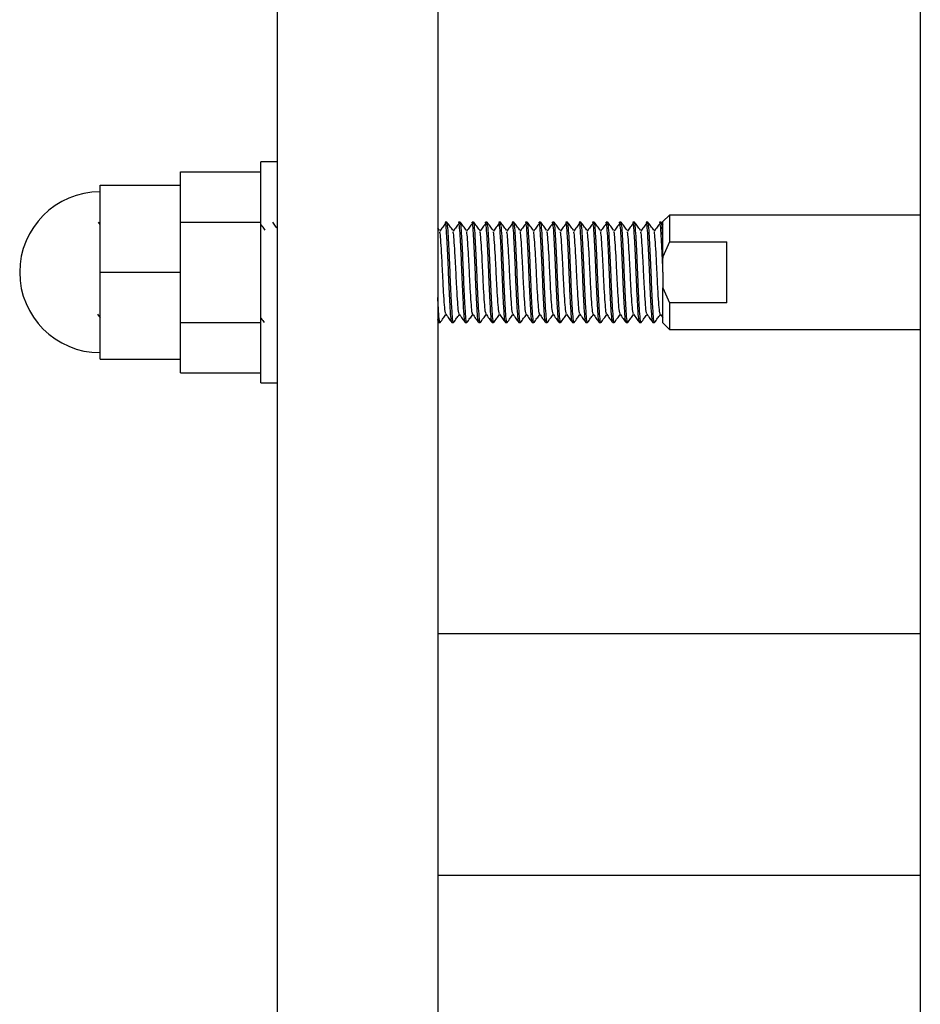
# Model space of a CAD drawing. Units: inches. Extents: x -596 to 760, y -435 to 211.
# Drawn here: x 713 to 716, y 159 to 162 of the extents above; entities that cross this region are included whole.
import ezdxf

# ---------------------------------------------------------------- set-up
doc = ezdxf.new("R2010")
doc.units = ezdxf.units.IN
doc.header["$LTSCALE"] = 0.5
doc.header["$MEASUREMENT"] = 0
doc.layers.add('CABLE INFILL', color=1, linetype='Continuous')
doc.layers.add('RAILING', color=5, linetype='Continuous')

msp = doc.modelspace()

# ---------------------------------------------------------------- linework, layer by layer
at = {"layer": 'CABLE INFILL'}
for p, q in [((714.1869, 161.9854), (714.1369, 161.9854)), ((714.1369, 161.2979), (714.1369, 161.9854)), ((713.8869, 161.9541), (714.1369, 161.9541)), ((713.8869, 161.9123), (713.8869, 161.9541)), ((713.6369, 161.9123), (713.8869, 161.9123)), ((713.6369, 161.6416), (713.6369, 161.9123)), ((713.8869, 161.8397), (713.8869, 161.9123)), ((713.8869, 161.7979), (713.8869, 161.8397)), ((715.4069, 161.8191), (715.3869, 161.7991)), ((716.1869, 161.8191), (715.4069, 161.8191)), ((715.4069, 161.8191), (715.4069, 161.7365)), ((713.6369, 161.7904), (713.6318, 161.7975)), ((713.8869, 161.7141), (713.8869, 161.7979)), ((713.8869, 161.7979), (714.1369, 161.7979)), ((714.692, 161.7721), (714.6869, 161.779)), ((714.7146, 161.7979), (714.7099, 161.7979)), ((714.7563, 161.7979), (714.7515, 161.7979)), ((714.798, 161.7979), (714.7932, 161.7979)), ((714.8396, 161.7979), (714.8349, 161.7979)), ((714.8813, 161.7979), (714.8765, 161.7979)), ((714.923, 161.7979), (714.9182, 161.7979)), ((714.9646, 161.7979), (714.9599, 161.7979)), ((715.0063, 161.7979), (715.0015, 161.7979)), ((715.048, 161.7979), (715.0432, 161.7979)), ((715.0896, 161.7979), (715.0849, 161.7979)), ((715.1313, 161.7979), (715.1265, 161.7979)), ((715.173, 161.7979), (715.1682, 161.7979)), ((715.2146, 161.7979), (715.2099, 161.7979)), ((715.2563, 161.7979), (715.2515, 161.7979)), ((715.298, 161.7979), (715.2932, 161.7979)), ((715.3396, 161.7979), (715.3349, 161.7979)), ((715.3813, 161.7979), (715.3765, 161.7979)), ((715.3874, 161.7899), (715.3818, 161.7975)), ((715.3869, 161.6896), (715.3869, 161.7991)), ((715.4069, 161.7365), (715.3869, 161.6896)), ((715.4069, 161.7365), (715.585, 161.7365)), ((715.585, 161.5467), (715.585, 161.7365)), ((713.8869, 161.6416), (713.8869, 161.7141)), ((715.3869, 161.6896), (715.3869, 161.6854)), ((715.3869, 161.6416), (715.3869, 161.6854)), ((713.6369, 161.371), (713.6369, 161.6416)), ((713.6369, 161.6416), (713.8869, 161.6416)), ((713.8869, 161.5691), (713.8869, 161.6416)), ((715.3869, 161.6416), (715.3869, 161.6059)), ((715.3869, 161.6059), (715.3869, 161.5936)), ((713.8869, 161.4854), (713.8869, 161.5691)), ((715.3869, 161.5936), (715.4069, 161.5467)), ((715.3869, 161.4841), (715.3869, 161.5936)), ((715.4069, 161.5467), (715.4069, 161.4641)), ((715.585, 161.5467), (715.4069, 161.5467)), ((713.6285, 161.5109), (713.6369, 161.4994)), ((715.3785, 161.5109), (715.386, 161.5007)), ((713.8869, 161.4854), (714.1369, 161.4854)), ((713.8869, 161.4435), (713.8869, 161.4854)), ((714.689, 161.4854), (714.6869, 161.4948)), ((714.6869, 161.488), (714.6887, 161.4855)), ((714.689, 161.4854), (714.6938, 161.4854)), ((714.7307, 161.4854), (714.7355, 161.4854)), ((714.7724, 161.4854), (714.7771, 161.4854)), ((714.814, 161.4854), (714.8188, 161.4854)), ((714.8557, 161.4854), (714.8605, 161.4854)), ((714.8974, 161.4854), (714.9021, 161.4854)), ((714.939, 161.4854), (714.9438, 161.4854)), ((714.9807, 161.4854), (714.9855, 161.4854)), ((715.0224, 161.4854), (715.0271, 161.4854)), ((715.064, 161.4854), (715.0688, 161.4854)), ((715.1057, 161.4854), (715.1105, 161.4854)), ((715.1474, 161.4854), (715.1521, 161.4854)), ((715.189, 161.4854), (715.1938, 161.4854)), ((715.2307, 161.4854), (715.2355, 161.4854)), ((715.2724, 161.4854), (715.2771, 161.4854)), ((715.314, 161.4854), (715.3188, 161.4854)), ((715.3557, 161.4854), (715.3605, 161.4854)), ((715.3869, 161.4841), (715.4069, 161.4641)), ((713.8869, 161.371), (713.8869, 161.4435)), ((715.4069, 161.4641), (716.1869, 161.4641)), ((713.6369, 161.371), (713.8869, 161.371)), ((713.8869, 161.3291), (713.8869, 161.371)), ((713.8869, 161.3291), (714.1369, 161.3291)), ((714.1369, 161.2979), (714.1869, 161.2979))]:
    msp.add_line(p, q, dxfattribs=at)
msp.add_arc((713.6369, 161.6416), 0.25, 90, 270, dxfattribs=at)
for points, knots in [([(714.1503, 161.7721), (714.1472, 161.7763), (714.1428, 161.7825), (714.1383, 161.7886), (714.1369, 161.7904)], [0, 0, 0, 0, 0.692724, 1, 1, 1, 1]), ([(714.1869, 161.779), (714.1855, 161.7809), (714.181, 161.7871), (714.1765, 161.7933), (714.1735, 161.7975)], [0, 0, 0, 0, 0.313174, 1, 1, 1, 1]), ([(714.7113, 161.7945), (714.7082, 161.7904), (714.7021, 161.7822), (714.6959, 161.774), (714.6928, 161.7699)], [0, 0, 0, 0, 0.500022, 1, 1, 1, 1]), ([(714.7307, 161.4854), (714.7298, 161.4878), (714.728, 161.4925), (714.7256, 161.5286), (714.7228, 161.5801), (714.7203, 161.6416), (714.7178, 161.7031), (714.7149, 161.7546), (714.7126, 161.7908), (714.7108, 161.7955), (714.7099, 161.7979)], [0, 0, 0, 0, 0.126243, 0.248561, 0.375907, 0.499999, 0.624093, 0.751439, 0.873757, 1, 1, 1, 1]), ([(714.7359, 161.4875), (714.7358, 161.4867), (714.7347, 161.4813), (714.7328, 161.4949), (714.7304, 161.528), (714.7276, 161.5803), (714.7251, 161.6416), (714.7226, 161.7031), (714.7197, 161.7546), (714.7174, 161.7908), (714.7156, 161.7955), (714.7146, 161.7979)], [0, 0, 0, 0, 0.021462, 0.144996, 0.264688, 0.389301, 0.51073, 0.632161, 0.756774, 0.876466, 1, 1, 1, 1]), ([(714.7336, 161.7721), (714.7306, 161.7763), (714.7244, 161.7848), (714.7182, 161.7933), (714.7151, 161.7975)], [0, 0, 0, 0, 0.499925, 1, 1, 1, 1]), ([(714.753, 161.7945), (714.7499, 161.7904), (714.7437, 161.7822), (714.7376, 161.774), (714.7345, 161.7699)], [0, 0, 0, 0, 0.500022, 1, 1, 1, 1]), ([(714.7724, 161.4854), (714.7714, 161.4878), (714.7696, 161.4925), (714.7673, 161.5286), (714.7645, 161.5801), (714.7619, 161.6416), (714.7594, 161.7031), (714.7566, 161.7546), (714.7542, 161.7908), (714.7524, 161.7955), (714.7515, 161.7979)], [0, 0, 0, 0, 0.126243, 0.248561, 0.375907, 0.499999, 0.624093, 0.751439, 0.873757, 1, 1, 1, 1]), ([(714.7776, 161.4875), (714.7775, 161.4867), (714.7764, 161.4813), (714.7744, 161.4949), (714.7721, 161.528), (714.7692, 161.5803), (714.7667, 161.6416), (714.7642, 161.7031), (714.7614, 161.7546), (714.759, 161.7908), (714.7572, 161.7955), (714.7563, 161.7979)], [0, 0, 0, 0, 0.021462, 0.144996, 0.264688, 0.389301, 0.51073, 0.632161, 0.756774, 0.876466, 1, 1, 1, 1]), ([(714.7753, 161.7721), (714.7722, 161.7763), (714.766, 161.7848), (714.7599, 161.7933), (714.7568, 161.7975)], [0, 0, 0, 0, 0.4999265, 1, 1, 1, 1]), ([(714.7946, 161.7945), (714.7915, 161.7904), (714.7854, 161.7822), (714.7792, 161.774), (714.7762, 161.7699)], [0, 0, 0, 0, 0.500024, 1, 1, 1, 1]), ([(714.814, 161.4854), (714.8131, 161.4878), (714.8113, 161.4925), (714.809, 161.5286), (714.8061, 161.5801), (714.8036, 161.6416), (714.8011, 161.7031), (714.7983, 161.7546), (714.7959, 161.7908), (714.7941, 161.7955), (714.7932, 161.7979)], [0, 0, 0, 0, 0.126243, 0.248561, 0.375907, 0.499999, 0.624093, 0.751439, 0.873757, 1, 1, 1, 1]), ([(714.8193, 161.4875), (714.8191, 161.4867), (714.8181, 161.4813), (714.8161, 161.4949), (714.8138, 161.528), (714.8109, 161.5803), (714.8084, 161.6416), (714.8059, 161.7031), (714.8031, 161.7546), (714.8007, 161.7908), (714.7989, 161.7955), (714.798, 161.7979)], [0, 0, 0, 0, 0.021462, 0.144996, 0.264688, 0.389301, 0.51073, 0.632161, 0.756774, 0.876466, 1, 1, 1, 1]), ([(714.817, 161.7721), (714.8139, 161.7763), (714.8077, 161.7848), (714.8015, 161.7933), (714.7985, 161.7975)], [0, 0, 0, 0, 0.4999279, 1, 1, 1, 1]), ([(714.8363, 161.7945), (714.8332, 161.7904), (714.8271, 161.7822), (714.8209, 161.774), (714.8178, 161.7699)], [0, 0, 0, 0, 0.500024, 1, 1, 1, 1]), ([(714.8557, 161.4854), (714.8548, 161.4878), (714.853, 161.4925), (714.8506, 161.5286), (714.8478, 161.5801), (714.8453, 161.6416), (714.8428, 161.7031), (714.8399, 161.7546), (714.8376, 161.7908), (714.8358, 161.7955), (714.8349, 161.7979)], [0, 0, 0, 0, 0.126243, 0.248561, 0.375907, 0.499999, 0.624093, 0.751439, 0.873757, 1, 1, 1, 1]), ([(714.8609, 161.4875), (714.8608, 161.4867), (714.8597, 161.4813), (714.8578, 161.4949), (714.8554, 161.528), (714.8526, 161.5803), (714.8501, 161.6416), (714.8476, 161.7031), (714.8447, 161.7546), (714.8424, 161.7908), (714.8406, 161.7955), (714.8396, 161.7979)], [0, 0, 0, 0, 0.0214621, 0.1449958, 0.2646882, 0.3893011, 0.5107299, 0.632161, 0.7567739, 0.8764663, 1, 1, 1, 1]), ([(714.8586, 161.7721), (714.8556, 161.7763), (714.8494, 161.7848), (714.8432, 161.7933), (714.8401, 161.7975)], [0, 0, 0, 0, 0.499925, 1, 1, 1, 1]), ([(714.878, 161.7945), (714.8749, 161.7904), (714.8687, 161.7822), (714.8626, 161.774), (714.8595, 161.7699)], [0, 0, 0, 0, 0.500022, 1, 1, 1, 1]), ([(714.8974, 161.4854), (714.8964, 161.4878), (714.8946, 161.4925), (714.8923, 161.5286), (714.8895, 161.5801), (714.8869, 161.6416), (714.8844, 161.7031), (714.8816, 161.7546), (714.8792, 161.7908), (714.8774, 161.7955), (714.8765, 161.7979)], [0, 0, 0, 0, 0.126243, 0.248561, 0.375907, 0.499999, 0.624093, 0.751439, 0.873757, 1, 1, 1, 1]), ([(714.9026, 161.4875), (714.9025, 161.4867), (714.9014, 161.4813), (714.8994, 161.4949), (714.8971, 161.528), (714.8942, 161.5803), (714.8917, 161.6416), (714.8892, 161.7031), (714.8864, 161.7546), (714.884, 161.7908), (714.8822, 161.7955), (714.8813, 161.7979)], [0, 0, 0, 0, 0.021462, 0.144996, 0.264688, 0.389301, 0.51073, 0.632161, 0.756774, 0.876466, 1, 1, 1, 1]), ([(714.9003, 161.7721), (714.8972, 161.7763), (714.891, 161.7848), (714.8849, 161.7933), (714.8818, 161.7975)], [0, 0, 0, 0, 0.4999265, 1, 1, 1, 1]), ([(714.9196, 161.7945), (714.9165, 161.7904), (714.9104, 161.7822), (714.9042, 161.774), (714.9012, 161.7699)], [0, 0, 0, 0, 0.500023, 1, 1, 1, 1]), ([(714.939, 161.4854), (714.9381, 161.4878), (714.9363, 161.4925), (714.934, 161.5286), (714.9311, 161.5801), (714.9286, 161.6416), (714.9261, 161.7031), (714.9233, 161.7546), (714.9209, 161.7908), (714.9191, 161.7955), (714.9182, 161.7979)], [0, 0, 0, 0, 0.1262432, 0.2485607, 0.3759068, 0.4999988, 0.6240932, 0.7514393, 0.8737568, 1, 1, 1, 1]), ([(714.9443, 161.4875), (714.9441, 161.4867), (714.9431, 161.4813), (714.9411, 161.4949), (714.9388, 161.528), (714.9359, 161.5803), (714.9334, 161.6416), (714.9309, 161.7031), (714.9281, 161.7546), (714.9257, 161.7908), (714.9239, 161.7955), (714.923, 161.7979)], [0, 0, 0, 0, 0.021462, 0.144996, 0.264688, 0.389301, 0.51073, 0.632161, 0.756774, 0.876466, 1, 1, 1, 1]), ([(714.942, 161.7721), (714.9389, 161.7763), (714.9327, 161.7848), (714.9265, 161.7933), (714.9235, 161.7975)], [0, 0, 0, 0, 0.499926, 1, 1, 1, 1]), ([(714.9613, 161.7945), (714.9582, 161.7904), (714.9521, 161.7822), (714.9459, 161.774), (714.9428, 161.7699)], [0, 0, 0, 0, 0.500023, 1, 1, 1, 1]), ([(714.9807, 161.4854), (714.9798, 161.4878), (714.978, 161.4925), (714.9756, 161.5286), (714.9728, 161.5801), (714.9703, 161.6416), (714.9678, 161.7031), (714.9649, 161.7546), (714.9626, 161.7908), (714.9608, 161.7955), (714.9599, 161.7979)], [0, 0, 0, 0, 0.126243, 0.248561, 0.375907, 0.499999, 0.624093, 0.751439, 0.873757, 1, 1, 1, 1]), ([(714.9859, 161.4875), (714.9858, 161.4867), (714.9847, 161.4813), (714.9828, 161.4949), (714.9804, 161.528), (714.9776, 161.5803), (714.9751, 161.6416), (714.9726, 161.7031), (714.9697, 161.7546), (714.9674, 161.7908), (714.9656, 161.7955), (714.9646, 161.7979)], [0, 0, 0, 0, 0.021462, 0.144996, 0.264688, 0.389301, 0.51073, 0.632161, 0.756774, 0.876466, 1, 1, 1, 1]), ([(714.9836, 161.7721), (714.9806, 161.7763), (714.9744, 161.7848), (714.9682, 161.7933), (714.9651, 161.7975)], [0, 0, 0, 0, 0.4999265, 1, 1, 1, 1]), ([(715.003, 161.7945), (714.9999, 161.7904), (714.9937, 161.7822), (714.9876, 161.774), (714.9845, 161.7699)], [0, 0, 0, 0, 0.500023, 1, 1, 1, 1]), ([(715.0224, 161.4854), (715.0214, 161.4878), (715.0196, 161.4925), (715.0173, 161.5286), (715.0145, 161.5801), (715.0119, 161.6416), (715.0094, 161.7031), (715.0066, 161.7546), (715.0042, 161.7908), (715.0024, 161.7955), (715.0015, 161.7979)], [0, 0, 0, 0, 0.126243, 0.248561, 0.375907, 0.499999, 0.624093, 0.751439, 0.873757, 1, 1, 1, 1]), ([(715.0276, 161.4875), (715.0275, 161.4867), (715.0264, 161.4813), (715.0244, 161.4949), (715.0221, 161.528), (715.0192, 161.5803), (715.0167, 161.6416), (715.0142, 161.7031), (715.0114, 161.7546), (715.009, 161.7908), (715.0072, 161.7955), (715.0063, 161.7979)], [0, 0, 0, 0, 0.021462, 0.144996, 0.264688, 0.389301, 0.51073, 0.632161, 0.756774, 0.876466, 1, 1, 1, 1]), ([(715.0253, 161.7721), (715.0222, 161.7763), (715.016, 161.7848), (715.0099, 161.7933), (715.0068, 161.7975)], [0, 0, 0, 0, 0.499926, 1, 1, 1, 1]), ([(715.0446, 161.7945), (715.0415, 161.7904), (715.0354, 161.7822), (715.0292, 161.774), (715.0262, 161.7699)], [0, 0, 0, 0, 0.5000223, 1, 1, 1, 1]), ([(715.064, 161.4854), (715.0631, 161.4878), (715.0613, 161.4925), (715.059, 161.5286), (715.0561, 161.5801), (715.0536, 161.6416), (715.0511, 161.7031), (715.0483, 161.7546), (715.0459, 161.7908), (715.0441, 161.7955), (715.0432, 161.7979)], [0, 0, 0, 0, 0.1262432, 0.2485607, 0.3759068, 0.4999988, 0.6240932, 0.7514393, 0.8737568, 1, 1, 1, 1]), ([(715.0693, 161.4875), (715.0691, 161.4867), (715.0681, 161.4813), (715.0661, 161.4949), (715.0638, 161.528), (715.0609, 161.5803), (715.0584, 161.6416), (715.0559, 161.7031), (715.0531, 161.7546), (715.0507, 161.7908), (715.0489, 161.7955), (715.048, 161.7979)], [0, 0, 0, 0, 0.021462, 0.144996, 0.264688, 0.389301, 0.51073, 0.632161, 0.756774, 0.876466, 1, 1, 1, 1]), ([(715.067, 161.7721), (715.0639, 161.7763), (715.0577, 161.7848), (715.0515, 161.7933), (715.0485, 161.7975)], [0, 0, 0, 0, 0.4999265, 1, 1, 1, 1]), ([(715.0863, 161.7945), (715.0832, 161.7904), (715.0771, 161.7822), (715.0709, 161.774), (715.0678, 161.7699)], [0, 0, 0, 0, 0.500023, 1, 1, 1, 1]), ([(715.1057, 161.4854), (715.1048, 161.4878), (715.103, 161.4925), (715.1006, 161.5286), (715.0978, 161.5801), (715.0953, 161.6416), (715.0928, 161.7031), (715.0899, 161.7546), (715.0876, 161.7908), (715.0858, 161.7955), (715.0849, 161.7979)], [0, 0, 0, 0, 0.126243, 0.248561, 0.375907, 0.499999, 0.624093, 0.751439, 0.873757, 1, 1, 1, 1]), ([(715.1109, 161.4875), (715.1108, 161.4867), (715.1097, 161.4813), (715.1078, 161.4949), (715.1054, 161.528), (715.1026, 161.5803), (715.1001, 161.6416), (715.0976, 161.7031), (715.0947, 161.7546), (715.0924, 161.7908), (715.0906, 161.7955), (715.0896, 161.7979)], [0, 0, 0, 0, 0.021462, 0.144996, 0.264688, 0.389301, 0.51073, 0.632161, 0.756774, 0.876466, 1, 1, 1, 1]), ([(715.1086, 161.7721), (715.1056, 161.7763), (715.0994, 161.7848), (715.0932, 161.7933), (715.0901, 161.7975)], [0, 0, 0, 0, 0.4999265, 1, 1, 1, 1]), ([(715.128, 161.7945), (715.1249, 161.7904), (715.1187, 161.7822), (715.1126, 161.774), (715.1095, 161.7699)], [0, 0, 0, 0, 0.500023, 1, 1, 1, 1]), ([(715.1474, 161.4854), (715.1464, 161.4878), (715.1446, 161.4925), (715.1423, 161.5286), (715.1395, 161.5801), (715.1369, 161.6416), (715.1344, 161.7031), (715.1316, 161.7546), (715.1292, 161.7908), (715.1274, 161.7955), (715.1265, 161.7979)], [0, 0, 0, 0, 0.126243, 0.248561, 0.375907, 0.499999, 0.624093, 0.751439, 0.873757, 1, 1, 1, 1]), ([(715.1526, 161.4875), (715.1525, 161.4867), (715.1514, 161.4813), (715.1494, 161.4949), (715.1471, 161.528), (715.1442, 161.5803), (715.1417, 161.6416), (715.1392, 161.7031), (715.1364, 161.7546), (715.134, 161.7908), (715.1322, 161.7955), (715.1313, 161.7979)], [0, 0, 0, 0, 0.021462, 0.144996, 0.264688, 0.389301, 0.51073, 0.632161, 0.756774, 0.876466, 1, 1, 1, 1]), ([(715.1503, 161.7721), (715.1472, 161.7763), (715.141, 161.7848), (715.1349, 161.7933), (715.1318, 161.7975)], [0, 0, 0, 0, 0.499926, 1, 1, 1, 1]), ([(715.1696, 161.7945), (715.1665, 161.7904), (715.1604, 161.7822), (715.1542, 161.774), (715.1512, 161.7699)], [0, 0, 0, 0, 0.500023, 1, 1, 1, 1]), ([(715.189, 161.4854), (715.1881, 161.4878), (715.1863, 161.4925), (715.184, 161.5286), (715.1811, 161.5801), (715.1786, 161.6416), (715.1761, 161.7031), (715.1733, 161.7546), (715.1709, 161.7908), (715.1691, 161.7955), (715.1682, 161.7979)], [0, 0, 0, 0, 0.126243, 0.248561, 0.375907, 0.499999, 0.624093, 0.751439, 0.873757, 1, 1, 1, 1]), ([(715.1943, 161.4875), (715.1941, 161.4867), (715.1931, 161.4813), (715.1911, 161.4949), (715.1888, 161.528), (715.1859, 161.5803), (715.1834, 161.6416), (715.1809, 161.7031), (715.1781, 161.7546), (715.1757, 161.7908), (715.1739, 161.7955), (715.173, 161.7979)], [0, 0, 0, 0, 0.021462, 0.144996, 0.264688, 0.389301, 0.51073, 0.632161, 0.756774, 0.876466, 1, 1, 1, 1]), ([(715.192, 161.7721), (715.1889, 161.7763), (715.1827, 161.7848), (715.1765, 161.7933), (715.1735, 161.7975)], [0, 0, 0, 0, 0.4999265, 1, 1, 1, 1]), ([(715.2113, 161.7945), (715.2082, 161.7904), (715.2021, 161.7822), (715.1959, 161.774), (715.1928, 161.7699)], [0, 0, 0, 0, 0.500023, 1, 1, 1, 1]), ([(715.2307, 161.4854), (715.2298, 161.4878), (715.228, 161.4925), (715.2256, 161.5286), (715.2228, 161.5801), (715.2203, 161.6416), (715.2178, 161.7031), (715.2149, 161.7546), (715.2126, 161.7908), (715.2108, 161.7955), (715.2099, 161.7979)], [0, 0, 0, 0, 0.126243, 0.248561, 0.375907, 0.499999, 0.624093, 0.751439, 0.873757, 1, 1, 1, 1]), ([(715.2359, 161.4875), (715.2358, 161.4867), (715.2347, 161.4813), (715.2328, 161.4949), (715.2304, 161.528), (715.2276, 161.5803), (715.2251, 161.6416), (715.2226, 161.7031), (715.2197, 161.7546), (715.2174, 161.7908), (715.2156, 161.7955), (715.2146, 161.7979)], [0, 0, 0, 0, 0.021462, 0.144996, 0.264688, 0.389301, 0.51073, 0.632161, 0.756774, 0.876466, 1, 1, 1, 1]), ([(715.2336, 161.7721), (715.2306, 161.7763), (715.2244, 161.7848), (715.2182, 161.7933), (715.2151, 161.7975)], [0, 0, 0, 0, 0.499925, 1, 1, 1, 1]), ([(715.253, 161.7945), (715.2499, 161.7904), (715.2437, 161.7822), (715.2376, 161.774), (715.2345, 161.7699)], [0, 0, 0, 0, 0.500023, 1, 1, 1, 1]), ([(715.2724, 161.4854), (715.2714, 161.4878), (715.2696, 161.4925), (715.2673, 161.5286), (715.2645, 161.5801), (715.2619, 161.6416), (715.2594, 161.7031), (715.2566, 161.7546), (715.2542, 161.7908), (715.2524, 161.7955), (715.2515, 161.7979)], [0, 0, 0, 0, 0.126243, 0.248561, 0.375907, 0.499999, 0.624093, 0.751439, 0.873757, 1, 1, 1, 1]), ([(715.2776, 161.4875), (715.2775, 161.4867), (715.2764, 161.4813), (715.2744, 161.4949), (715.2721, 161.528), (715.2692, 161.5803), (715.2667, 161.6416), (715.2642, 161.7031), (715.2614, 161.7546), (715.259, 161.7908), (715.2572, 161.7955), (715.2563, 161.7979)], [0, 0, 0, 0, 0.021462, 0.144996, 0.264688, 0.389301, 0.51073, 0.632161, 0.756774, 0.876466, 1, 1, 1, 1]), ([(715.2753, 161.7721), (715.2722, 161.7763), (715.266, 161.7848), (715.2599, 161.7933), (715.2568, 161.7975)], [0, 0, 0, 0, 0.4999265, 1, 1, 1, 1]), ([(715.2946, 161.7945), (715.2915, 161.7904), (715.2854, 161.7822), (715.2792, 161.774), (715.2762, 161.7699)], [0, 0, 0, 0, 0.500023, 1, 1, 1, 1]), ([(715.314, 161.4854), (715.3131, 161.4878), (715.3113, 161.4925), (715.309, 161.5286), (715.3061, 161.5801), (715.3036, 161.6416), (715.3011, 161.7031), (715.2983, 161.7546), (715.2959, 161.7908), (715.2941, 161.7955), (715.2932, 161.7979)], [0, 0, 0, 0, 0.126243, 0.248561, 0.375907, 0.499999, 0.624093, 0.751439, 0.873757, 1, 1, 1, 1]), ([(715.3193, 161.4875), (715.3191, 161.4867), (715.3181, 161.4813), (715.3161, 161.4949), (715.3138, 161.528), (715.3109, 161.5803), (715.3084, 161.6416), (715.3059, 161.7031), (715.3031, 161.7546), (715.3007, 161.7908), (715.2989, 161.7955), (715.298, 161.7979)], [0, 0, 0, 0, 0.021462, 0.144996, 0.264688, 0.389301, 0.51073, 0.632161, 0.756774, 0.876466, 1, 1, 1, 1]), ([(715.317, 161.7721), (715.3139, 161.7763), (715.3077, 161.7848), (715.3015, 161.7933), (715.2985, 161.7975)], [0, 0, 0, 0, 0.4999265, 1, 1, 1, 1]), ([(715.3363, 161.7945), (715.3332, 161.7904), (715.3271, 161.7822), (715.3209, 161.774), (715.3178, 161.7699)], [0, 0, 0, 0, 0.500023, 1, 1, 1, 1]), ([(715.3557, 161.4854), (715.3548, 161.4878), (715.353, 161.4925), (715.3506, 161.5286), (715.3478, 161.5801), (715.3453, 161.6416), (715.3428, 161.7031), (715.3399, 161.7546), (715.3376, 161.7908), (715.3358, 161.7955), (715.3349, 161.7979)], [0, 0, 0, 0, 0.126243, 0.248561, 0.375907, 0.499999, 0.624093, 0.751439, 0.873757, 1, 1, 1, 1]), ([(715.3609, 161.4875), (715.3608, 161.4867), (715.3597, 161.4813), (715.3578, 161.4949), (715.3554, 161.528), (715.3526, 161.5803), (715.3501, 161.6416), (715.3476, 161.7031), (715.3447, 161.7546), (715.3424, 161.7908), (715.3406, 161.7955), (715.3396, 161.7979)], [0, 0, 0, 0, 0.021462, 0.144996, 0.264688, 0.389301, 0.51073, 0.632161, 0.756774, 0.876466, 1, 1, 1, 1]), ([(715.3586, 161.7721), (715.3556, 161.7763), (715.3494, 161.7848), (715.3432, 161.7933), (715.3401, 161.7975)], [0, 0, 0, 0, 0.499926, 1, 1, 1, 1]), ([(715.378, 161.7945), (715.3749, 161.7904), (715.3687, 161.7822), (715.3626, 161.774), (715.3595, 161.7699)], [0, 0, 0, 0, 0.5000223, 1, 1, 1, 1]), ([(715.3869, 161.6416), (715.3861, 161.6619), (715.3844, 161.7031), (715.3816, 161.7546), (715.3792, 161.7908), (715.3774, 161.7955), (715.3765, 161.7979)], [0, 0, 0, 0, 0.248188, 0.50288, 0.747514, 1, 1, 1, 1]), ([(715.3869, 161.744), (715.3868, 161.7469), (715.3857, 161.7645), (715.384, 161.7908), (715.3822, 161.7955), (715.3813, 161.7979)], [0, 0, 0, 0, 0.088335, 0.536968, 1, 1, 1, 1]), ([(714.7119, 161.512), (714.7111, 161.5138), (714.7094, 161.5177), (714.7072, 161.547), (714.7043, 161.5901), (714.7018, 161.6416), (714.6993, 161.6933), (714.6965, 161.7359), (714.6946, 161.7625), (714.6932, 161.7661), (714.6928, 161.7673)], [0, 0, 0, 0, 0.120212, 0.253249, 0.391763, 0.526734, 0.661707, 0.800221, 0.933258, 1, 1, 1, 1]), ([(714.7536, 161.512), (714.7528, 161.5138), (714.7511, 161.5177), (714.7489, 161.547), (714.746, 161.5901), (714.7435, 161.6416), (714.741, 161.6933), (714.7381, 161.7359), (714.7362, 161.7625), (714.7349, 161.7661), (714.7345, 161.7673)], [0, 0, 0, 0, 0.120212, 0.253249, 0.391763, 0.526734, 0.661707, 0.800221, 0.933258, 1, 1, 1, 1]), ([(714.7953, 161.512), (714.7945, 161.5138), (714.7928, 161.5177), (714.7905, 161.547), (714.7877, 161.5901), (714.7852, 161.6416), (714.7827, 161.6933), (714.7798, 161.7359), (714.7779, 161.7625), (714.7766, 161.7661), (714.7761, 161.7673)], [0, 0, 0, 0, 0.120212, 0.253249, 0.391763, 0.526734, 0.661707, 0.800221, 0.933258, 1, 1, 1, 1]), ([(714.8369, 161.512), (714.8361, 161.5138), (714.8344, 161.5177), (714.8322, 161.547), (714.8293, 161.5901), (714.8268, 161.6416), (714.8243, 161.6933), (714.8215, 161.7359), (714.8196, 161.7625), (714.8182, 161.7661), (714.8178, 161.7673)], [0, 0, 0, 0, 0.120212, 0.253249, 0.391763, 0.526734, 0.661707, 0.800221, 0.933258, 1, 1, 1, 1]), ([(714.8786, 161.512), (714.8778, 161.5138), (714.8761, 161.5177), (714.8739, 161.547), (714.871, 161.5901), (714.8685, 161.6416), (714.866, 161.6933), (714.8631, 161.7359), (714.8612, 161.7625), (714.8599, 161.7661), (714.8595, 161.7673)], [0, 0, 0, 0, 0.120212, 0.253249, 0.391763, 0.526734, 0.661707, 0.800221, 0.933258, 1, 1, 1, 1]), ([(714.9203, 161.512), (714.9195, 161.5138), (714.9178, 161.5177), (714.9155, 161.547), (714.9127, 161.5901), (714.9102, 161.6416), (714.9077, 161.6933), (714.9048, 161.7359), (714.9029, 161.7625), (714.9016, 161.7661), (714.9011, 161.7673)], [0, 0, 0, 0, 0.120212, 0.253249, 0.391763, 0.526734, 0.661707, 0.800221, 0.933258, 1, 1, 1, 1]), ([(714.9619, 161.512), (714.9611, 161.5138), (714.9594, 161.5177), (714.9572, 161.547), (714.9543, 161.5901), (714.9518, 161.6416), (714.9493, 161.6933), (714.9465, 161.7359), (714.9446, 161.7625), (714.9432, 161.7661), (714.9428, 161.7673)], [0, 0, 0, 0, 0.120212, 0.253249, 0.391763, 0.526734, 0.661707, 0.800221, 0.933258, 1, 1, 1, 1]), ([(715.0036, 161.512), (715.0028, 161.5138), (715.0011, 161.5177), (714.9989, 161.547), (714.996, 161.5901), (714.9935, 161.6416), (714.991, 161.6933), (714.9881, 161.7359), (714.9862, 161.7625), (714.9849, 161.7661), (714.9845, 161.7673)], [0, 0, 0, 0, 0.1202123, 0.2532491, 0.391763, 0.5267336, 0.6617072, 0.8002211, 0.9332579, 1, 1, 1, 1]), ([(715.0453, 161.512), (715.0445, 161.5138), (715.0428, 161.5177), (715.0405, 161.547), (715.0377, 161.5901), (715.0352, 161.6416), (715.0327, 161.6933), (715.0298, 161.7359), (715.0279, 161.7625), (715.0266, 161.7661), (715.0261, 161.7673)], [0, 0, 0, 0, 0.120212, 0.253249, 0.391763, 0.526734, 0.661707, 0.800221, 0.933258, 1, 1, 1, 1]), ([(715.0869, 161.512), (715.0861, 161.5138), (715.0844, 161.5177), (715.0822, 161.547), (715.0793, 161.5901), (715.0768, 161.6416), (715.0743, 161.6933), (715.0715, 161.7359), (715.0696, 161.7625), (715.0682, 161.7661), (715.0678, 161.7673)], [0, 0, 0, 0, 0.120212, 0.253249, 0.391763, 0.526734, 0.661707, 0.800221, 0.933258, 1, 1, 1, 1]), ([(715.1286, 161.512), (715.1278, 161.5138), (715.1261, 161.5177), (715.1239, 161.547), (715.121, 161.5901), (715.1185, 161.6416), (715.116, 161.6933), (715.1131, 161.7359), (715.1112, 161.7625), (715.1099, 161.7661), (715.1095, 161.7673)], [0, 0, 0, 0, 0.120212, 0.253249, 0.391763, 0.526734, 0.661707, 0.800221, 0.933258, 1, 1, 1, 1]), ([(715.1703, 161.512), (715.1695, 161.5138), (715.1678, 161.5177), (715.1655, 161.547), (715.1627, 161.5901), (715.1602, 161.6416), (715.1577, 161.6933), (715.1548, 161.7359), (715.1529, 161.7625), (715.1516, 161.7661), (715.1511, 161.7673)], [0, 0, 0, 0, 0.120212, 0.253249, 0.391763, 0.526734, 0.661707, 0.800221, 0.933258, 1, 1, 1, 1]), ([(715.2119, 161.512), (715.2111, 161.5138), (715.2094, 161.5177), (715.2072, 161.547), (715.2043, 161.5901), (715.2018, 161.6416), (715.1993, 161.6933), (715.1965, 161.7359), (715.1946, 161.7625), (715.1932, 161.7661), (715.1928, 161.7673)], [0, 0, 0, 0, 0.1202123, 0.2532491, 0.391763, 0.5267336, 0.6617072, 0.8002211, 0.9332579, 1, 1, 1, 1]), ([(715.2536, 161.512), (715.2528, 161.5138), (715.2511, 161.5177), (715.2489, 161.547), (715.246, 161.5901), (715.2435, 161.6416), (715.241, 161.6933), (715.2381, 161.7359), (715.2362, 161.7625), (715.2349, 161.7661), (715.2345, 161.7673)], [0, 0, 0, 0, 0.120212, 0.253249, 0.391763, 0.526734, 0.661707, 0.800221, 0.933258, 1, 1, 1, 1]), ([(715.2953, 161.512), (715.2945, 161.5138), (715.2928, 161.5177), (715.2905, 161.547), (715.2877, 161.5901), (715.2852, 161.6416), (715.2827, 161.6933), (715.2798, 161.7359), (715.2779, 161.7625), (715.2766, 161.7661), (715.2761, 161.7673)], [0, 0, 0, 0, 0.120212, 0.253249, 0.391763, 0.526734, 0.661707, 0.800221, 0.933258, 1, 1, 1, 1]), ([(715.3369, 161.512), (715.3361, 161.5138), (715.3344, 161.5177), (715.3322, 161.547), (715.3293, 161.5901), (715.3268, 161.6416), (715.3243, 161.6933), (715.3215, 161.7359), (715.3196, 161.7625), (715.3182, 161.7661), (715.3178, 161.7673)], [0, 0, 0, 0, 0.1202123, 0.2532491, 0.391763, 0.5267336, 0.6617072, 0.8002211, 0.9332579, 1, 1, 1, 1]), ([(715.3786, 161.512), (715.3778, 161.5138), (715.3761, 161.5177), (715.3739, 161.547), (715.371, 161.5901), (715.3685, 161.6416), (715.366, 161.6933), (715.3631, 161.7359), (715.3612, 161.7625), (715.3599, 161.7661), (715.3595, 161.7673)], [0, 0, 0, 0, 0.120212, 0.253249, 0.391763, 0.526734, 0.661707, 0.800221, 0.933258, 1, 1, 1, 1]), ([(714.6943, 161.4875), (714.6941, 161.4867), (714.6931, 161.4813), (714.6911, 161.4952), (714.689, 161.5228), (714.6875, 161.552), (714.6869, 161.5636)], [0, 0, 0, 0, 0.062344, 0.421188, 0.768874, 1, 1, 1, 1]), ([(714.6943, 161.4857), (714.6974, 161.49), (714.7034, 161.4982), (714.7094, 161.5064), (714.7123, 161.5104)], [0, 0, 0, 0, 0.515457, 1, 1, 1, 1]), ([(714.7119, 161.5109), (714.715, 161.5067), (714.7211, 161.4982), (714.7273, 161.4897), (714.7304, 161.4855)], [0, 0, 0, 0, 0.499957, 1, 1, 1, 1]), ([(714.736, 161.4857), (714.739, 161.49), (714.745, 161.4982), (714.751, 161.5064), (714.7539, 161.5104)], [0, 0, 0, 0, 0.515455, 1, 1, 1, 1]), ([(714.7535, 161.5109), (714.7566, 161.5067), (714.7628, 161.4982), (714.769, 161.4897), (714.7721, 161.4855)], [0, 0, 0, 0, 0.499959, 1, 1, 1, 1]), ([(714.7776, 161.4857), (714.7807, 161.49), (714.7867, 161.4982), (714.7927, 161.5064), (714.7956, 161.5104)], [0, 0, 0, 0, 0.515454, 1, 1, 1, 1]), ([(714.7952, 161.5109), (714.7983, 161.5067), (714.8045, 161.4982), (714.8106, 161.4897), (714.8137, 161.4855)], [0, 0, 0, 0, 0.499958, 1, 1, 1, 1]), ([(714.8193, 161.4857), (714.8224, 161.49), (714.8284, 161.4982), (714.8344, 161.5064), (714.8373, 161.5104)], [0, 0, 0, 0, 0.515454, 1, 1, 1, 1]), ([(714.8369, 161.5109), (714.84, 161.5067), (714.8461, 161.4982), (714.8523, 161.4897), (714.8554, 161.4855)], [0, 0, 0, 0, 0.499957, 1, 1, 1, 1]), ([(714.861, 161.4857), (714.864, 161.49), (714.87, 161.4982), (714.876, 161.5064), (714.8789, 161.5104)], [0, 0, 0, 0, 0.515457, 1, 1, 1, 1]), ([(714.8785, 161.5109), (714.8816, 161.5067), (714.8878, 161.4982), (714.894, 161.4897), (714.8971, 161.4855)], [0, 0, 0, 0, 0.499957, 1, 1, 1, 1]), ([(714.9026, 161.4857), (714.9057, 161.49), (714.9117, 161.4982), (714.9177, 161.5064), (714.9206, 161.5104)], [0, 0, 0, 0, 0.515456, 1, 1, 1, 1]), ([(714.9202, 161.5109), (714.9233, 161.5067), (714.9295, 161.4982), (714.9356, 161.4897), (714.9387, 161.4855)], [0, 0, 0, 0, 0.499958, 1, 1, 1, 1]), ([(714.9443, 161.4857), (714.9474, 161.49), (714.9534, 161.4982), (714.9594, 161.5064), (714.9623, 161.5104)], [0, 0, 0, 0, 0.515455, 1, 1, 1, 1]), ([(714.9619, 161.5109), (714.965, 161.5067), (714.9711, 161.4982), (714.9773, 161.4897), (714.9804, 161.4855)], [0, 0, 0, 0, 0.499957, 1, 1, 1, 1]), ([(714.986, 161.4857), (714.989, 161.49), (714.995, 161.4982), (715.001, 161.5064), (715.0039, 161.5104)], [0, 0, 0, 0, 0.515455, 1, 1, 1, 1]), ([(715.0035, 161.5109), (715.0066, 161.5067), (715.0128, 161.4982), (715.019, 161.4897), (715.0221, 161.4855)], [0, 0, 0, 0, 0.499958, 1, 1, 1, 1]), ([(715.0276, 161.4857), (715.0307, 161.49), (715.0367, 161.4982), (715.0427, 161.5064), (715.0456, 161.5104)], [0, 0, 0, 0, 0.515456, 1, 1, 1, 1]), ([(715.0452, 161.5109), (715.0483, 161.5067), (715.0545, 161.4982), (715.0606, 161.4897), (715.0637, 161.4855)], [0, 0, 0, 0, 0.499958, 1, 1, 1, 1]), ([(715.0693, 161.4857), (715.0724, 161.49), (715.0784, 161.4982), (715.0844, 161.5064), (715.0873, 161.5104)], [0, 0, 0, 0, 0.515455, 1, 1, 1, 1]), ([(715.0869, 161.5109), (715.09, 161.5067), (715.0961, 161.4982), (715.1023, 161.4897), (715.1054, 161.4855)], [0, 0, 0, 0, 0.499957, 1, 1, 1, 1]), ([(715.111, 161.4857), (715.114, 161.49), (715.12, 161.4982), (715.126, 161.5064), (715.1289, 161.5104)], [0, 0, 0, 0, 0.515456, 1, 1, 1, 1]), ([(715.1285, 161.5109), (715.1316, 161.5067), (715.1378, 161.4982), (715.144, 161.4897), (715.1471, 161.4855)], [0, 0, 0, 0, 0.499958, 1, 1, 1, 1]), ([(715.1526, 161.4857), (715.1557, 161.49), (715.1617, 161.4982), (715.1677, 161.5064), (715.1706, 161.5104)], [0, 0, 0, 0, 0.515455, 1, 1, 1, 1]), ([(715.1702, 161.5109), (715.1733, 161.5067), (715.1795, 161.4982), (715.1856, 161.4897), (715.1887, 161.4855)], [0, 0, 0, 0, 0.499958, 1, 1, 1, 1]), ([(715.1943, 161.4857), (715.1974, 161.49), (715.2034, 161.4982), (715.2094, 161.5064), (715.2123, 161.5104)], [0, 0, 0, 0, 0.515455, 1, 1, 1, 1]), ([(715.2119, 161.5109), (715.215, 161.5067), (715.2211, 161.4982), (715.2273, 161.4897), (715.2304, 161.4855)], [0, 0, 0, 0, 0.4999586, 1, 1, 1, 1]), ([(715.236, 161.4857), (715.239, 161.49), (715.245, 161.4982), (715.251, 161.5064), (715.2539, 161.5104)], [0, 0, 0, 0, 0.515456, 1, 1, 1, 1]), ([(715.2535, 161.5109), (715.2566, 161.5067), (715.2628, 161.4982), (715.269, 161.4897), (715.2721, 161.4855)], [0, 0, 0, 0, 0.499958, 1, 1, 1, 1]), ([(715.2776, 161.4857), (715.2807, 161.49), (715.2867, 161.4982), (715.2927, 161.5064), (715.2956, 161.5104)], [0, 0, 0, 0, 0.515455, 1, 1, 1, 1]), ([(715.2952, 161.5109), (715.2983, 161.5067), (715.3045, 161.4982), (715.3106, 161.4897), (715.3137, 161.4855)], [0, 0, 0, 0, 0.499957, 1, 1, 1, 1]), ([(715.3193, 161.4857), (715.3224, 161.49), (715.3284, 161.4982), (715.3344, 161.5064), (715.3373, 161.5104)], [0, 0, 0, 0, 0.515455, 1, 1, 1, 1]), ([(715.3369, 161.5109), (715.34, 161.5067), (715.3461, 161.4982), (715.3523, 161.4897), (715.3554, 161.4855)], [0, 0, 0, 0, 0.499958, 1, 1, 1, 1]), ([(715.361, 161.4857), (715.364, 161.49), (715.37, 161.4982), (715.376, 161.5064), (715.3789, 161.5104)], [0, 0, 0, 0, 0.515456, 1, 1, 1, 1]), ([(714.1369, 161.4994), (714.1372, 161.499), (714.1406, 161.4944), (714.144, 161.4897), (714.1471, 161.4855)], [0, 0, 0, 0, 0.0849267, 1, 1, 1, 1])]:
    msp.add_open_spline(points, degree=3, knots=knots, dxfattribs=at)
at = {"layer": 'RAILING'}
for p, q in [((714.1869, 187.2666), (714.1869, 142.1416)), ((714.6869, 187.2666), (714.6869, 142.1416)), ((716.1869, 187.2666), (716.1869, 142.1416)), ((716.1869, 160.5166), (714.6869, 160.5166)), ((714.6869, 159.7666), (716.1869, 159.7666))]:
    msp.add_line(p, q, dxfattribs=at)

doc.saveas('drawing.dxf')
